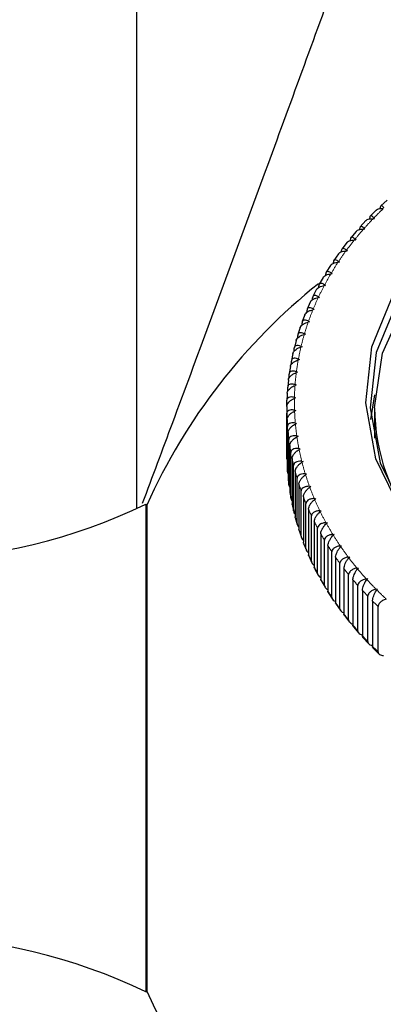
# Model space of a CAD drawing. Units: millimetres. Extents: x -1307 to -467, y -367 to 821.
# Drawn here: x -1020 to -1012, y 384 to 406 of the extents above; entities that cross this region are included whole.
import ezdxf

# ---------------------------------------------------------------- set-up
doc = ezdxf.new("R2010")
doc.units = ezdxf.units.MM
doc.header["$PDSIZE"] = -1
doc.linetypes.add('PHANTOM', pattern=[12.7, 6.35, -1.27, 1.27, -1.27, 1.27, -1.27])
doc.layers.add('寸法', color=3, linetype='Continuous', lineweight=20)
doc.styles.add('japanese', font='romans.shx', dxfattribs={"bigfont": 'bigfont.shx'})
doc.dimstyles.new('KIHON', dxfattribs={"dimscale": 10, "dimtxt": 2.5, "dimasz": 2.5, "dimexe": 0, "dimexo": 2, "dimgap": 1, "dimtad": 1, "dimdec": 0, "dimdsep": 46, "dimtxsty": 'japanese', "dimblk": 'OPEN30', "dimcen": 2.5, "dimadec": 0, "dimazin": 0, "dimtfac": 1, "dimtdec": 0, "dimtmove": 0, "dimatfit": 0, "dimfxl": 1, "dimarcsym": 0})

# ---------------------------------------------------------------- blocks, each defined once
blk = doc.blocks.new('_Open30')
at = {"color": 0, "linetype": 'ByBlock', "lineweight": -2}
for p, q in [((-1, 0.2679), (0, 0)), ((0, 0), (-1, -0.2679)), ((0, 0), (-1, 0))]:
    blk.add_line(p, q, dxfattribs=at)
blk = doc.blocks.new('*D4')
at = {"layer": 'Defpoints', "color": 0, "transparency": 16777216}
for p in [(-1042.888, 535.725), (-849.231, 448.655), (-1042.888, 397.523)]:
    blk.add_point(p, dxfattribs=at)
at = {"layer": '寸法', "color": 0, "lineweight": -2, "transparency": 16777216}
for p, q in [((-1042.888, 407.523), (-1042.888, 535.725)), ((-859.231, 535.725), (-1032.888, 535.725)), ((-849.231, 458.655), (-849.231, 535.725))]:
    blk.add_line(p, q, dxfattribs=at)
at = {"layer": '寸法', "color": 0, "lineweight": -2, "transparency": 16777216, "xscale": 10, "yscale": 10, "zscale": 10, "rotation": 180}
blk.add_blockref('_Open30', (-1042.888, 535.725), dxfattribs=at)
at = {"layer": '寸法', "color": 0, "lineweight": -2, "transparency": 16777216, "xscale": 10, "yscale": 10, "zscale": 10}
blk.add_blockref('_Open30', (-849.231, 535.725), dxfattribs=at)
at = {"layer": '寸法', "color": 0, "lineweight": 5, "transparency": 16777216, "insert": (-946.06, 547.725), "char_height": 10, "attachment_point": 2, "style": 'japanese'}
blk.add_mtext('194', dxfattribs=at)
blk = doc.blocks.new('*D12')
at = {"layer": 'Defpoints', "color": 0, "transparency": 16777216}
for p in [(-849.231, 512.312), (-849.231, 448.655), (-1033.138, 320.471)]:
    blk.add_point(p, dxfattribs=at)
at = {"layer": '寸法', "color": 0, "lineweight": -2, "transparency": 16777216}
for p, q in [((-1033.138, 330.471), (-1033.138, 512.312)), ((-1023.138, 512.312), (-859.231, 512.312)), ((-849.231, 458.655), (-849.231, 512.312))]:
    blk.add_line(p, q, dxfattribs=at)
at = {"layer": '寸法', "color": 0, "lineweight": -2, "transparency": 16777216, "xscale": 10, "yscale": 10, "zscale": 10, "rotation": 180}
blk.add_blockref('_Open30', (-1033.138, 512.312), dxfattribs=at)
at = {"layer": '寸法', "color": 0, "lineweight": -2, "transparency": 16777216, "xscale": 10, "yscale": 10, "zscale": 10}
blk.add_blockref('_Open30', (-849.231, 512.312), dxfattribs=at)
at = {"layer": '寸法', "color": 0, "lineweight": 5, "transparency": 16777216, "insert": (-941.185, 524.312), "char_height": 10, "attachment_point": 2, "style": 'japanese'}
blk.add_mtext('184', dxfattribs=at)

msp = doc.modelspace()

# ---------------------------------------------------------------- linework, layer by layer
at = {"color": 7, "linetype": 'Continuous', "lineweight": 25}
for p, q in [((-1017.1, 418.393), (-1017.1, 395.023)), ((-1011.451, 401.98), (-1011.596, 401.849)), ((-1011.697, 401.753), (-1011.833, 401.617)), ((-1011.607, 401.787), (-1011.607, 401.809)), ((-1011.93, 401.517), (-1012.058, 401.378)), ((-1011.845, 401.555), (-1011.845, 401.578)), ((-1011.739, 401.556), (-1011.769, 401.559)), ((-1011.754, 401.574), (-1011.739, 401.556)), ((-1012.15, 401.274), (-1012.27, 401.132)), ((-1012.069, 401.315), (-1012.069, 401.34)), ((-1011.956, 401.321), (-1011.986, 401.323)), ((-1011.972, 401.339), (-1011.956, 401.321)), ((-1012.358, 401.023), (-1012.469, 400.878)), ((-1012.281, 401.068), (-1012.281, 401.094)), ((-1012.16, 401.08), (-1012.19, 401.081)), ((-1012.176, 401.097), (-1012.16, 401.08)), ((-1012.479, 400.814), (-1012.479, 400.842)), ((-1012.35, 400.832), (-1012.381, 400.832)), ((-1012.368, 400.849), (-1012.35, 400.832)), ((-1012.664, 400.554), (-1012.664, 400.584)), ((-1012.551, 400.766), (-1012.654, 400.619)), ((-1012.527, 400.578), (-1012.558, 400.577)), ((-1012.546, 400.594), (-1012.527, 400.578)), ((-1012.731, 400.503), (-1012.826, 400.353)), ((-1012.711, 400.334), (-1012.691, 400.318)), ((-1012.897, 400.233), (-1012.983, 400.081)), ((-1012.834, 400.288), (-1012.834, 400.32)), ((-1012.691, 400.318), (-1012.721, 400.316)), ((-1013.048, 399.958), (-1013.125, 399.805)), ((-1012.99, 400.014), (-1012.99, 400.05)), ((-1012.84, 400.054), (-1012.871, 400.051)), ((-1012.861, 400.069), (-1012.84, 400.054)), ((-1013.184, 399.678), (-1013.252, 399.524)), ((-1013.131, 399.734), (-1013.131, 399.776)), ((-1012.975, 399.785), (-1013.005, 399.78)), ((-1012.997, 399.799), (-1012.975, 399.785)), ((-1013.258, 399.451), (-1013.258, 399.498)), ((-1013.095, 399.511), (-1013.125, 399.506)), ((-1013.118, 399.525), (-1013.095, 399.511)), ((-1013.305, 399.394), (-1013.364, 399.239)), ((-1013.2, 399.234), (-1013.231, 399.228)), ((-1013.224, 399.247), (-1013.2, 399.234)), ((-1013.411, 399.107), (-1013.461, 398.95)), ((-1013.369, 399.163), (-1013.369, 399.215)), ((-1013.501, 398.816), (-1013.543, 398.658)), ((-1013.465, 398.871), (-1013.465, 398.929)), ((-1013.291, 398.954), (-1013.321, 398.947)), ((-1013.315, 398.966), (-1013.291, 398.954)), ((-1013.546, 398.576), (-1013.546, 398.641)), ((-1013.366, 398.671), (-1013.396, 398.663)), ((-1013.391, 398.682), (-1013.366, 398.671)), ((-1013.611, 398.275), (-1013.611, 398.35)), ((-1013.575, 398.522), (-1013.608, 398.364)), ((-1013.426, 398.386), (-1013.455, 398.377)), ((-1013.452, 398.396), (-1013.426, 398.386)), ((-1013.633, 398.225), (-1013.658, 398.067)), ((-1013.676, 397.927), (-1013.692, 397.769)), ((-1013.66, 397.97), (-1013.66, 398.057)), ((-1013.47, 398.099), (-1013.499, 398.089)), ((-1013.497, 398.108), (-1013.47, 398.099)), ((-1013.693, 397.663), (-1013.693, 397.762)), ((-1013.499, 397.811), (-1013.528, 397.8)), ((-1013.526, 397.82), (-1013.499, 397.811)), ((-1013.711, 397.343), (-1013.711, 397.467)), ((-1013.512, 397.522), (-1013.541, 397.511)), ((-1013.54, 397.53), (-1013.512, 397.522)), ((-1011.818, 397.031), (-1011.729, 397.588)), ((-1013.713, 397.328), (-1013.713, 396.305)), ((-1013.539, 397.24), (-1013.51, 397.234)), ((-1013.51, 397.234), (-1013.538, 397.221)), ((-1011.738, 397.297), (-1011.738, 396.614)), ((-1013.712, 396.149), (-1013.712, 397.172)), ((-1013.707, 397.033), (-1013.707, 396.009)), ((-1013.698, 395.853), (-1013.698, 396.877)), ((-1013.521, 396.951), (-1013.493, 396.945)), ((-1013.493, 396.945), (-1013.52, 396.931)), ((-1013.686, 396.738), (-1013.686, 395.714)), ((-1013.668, 395.559), (-1013.668, 396.582)), ((-1013.488, 396.662), (-1013.459, 396.657)), ((-1013.459, 396.657), (-1013.486, 396.643)), ((-1013.648, 396.444), (-1013.648, 395.42)), ((-1013.44, 396.375), (-1013.411, 396.371)), ((-1013.411, 396.371), (-1013.436, 396.355)), ((-1013.712, 396.149), (-1013.707, 396.122)), ((-1013.621, 395.266), (-1013.621, 396.289)), ((-1013.594, 396.151), (-1013.594, 395.128)), ((-1013.56, 394.974), (-1013.56, 395.998)), ((-1013.376, 396.089), (-1013.346, 396.086)), ((-1013.346, 396.086), (-1013.371, 396.07)), ((-1013.684, 395.707), (-1013.665, 395.548)), ((-1013.525, 395.861), (-1013.525, 394.837)), ((-1013.482, 394.685), (-1013.482, 395.708)), ((-1013.297, 395.806), (-1013.267, 395.804)), ((-1013.267, 395.804), (-1013.291, 395.787)), ((-1013.44, 395.573), (-1013.44, 394.55)), ((-1013.203, 395.526), (-1013.172, 395.525)), ((-1013.172, 395.525), (-1013.196, 395.507)), ((-1013.645, 395.409), (-1013.618, 395.251)), ((-1013.389, 394.399), (-1013.389, 395.422)), ((-1013.34, 395.288), (-1013.34, 394.265)), ((-1013.093, 395.249), (-1013.063, 395.249)), ((-1013.063, 395.249), (-1013.085, 395.23)), ((-1016.867, 395.101), (-1016.888, 395.123)), ((-1016.888, 395.123), (-1016.888, 385.348)), ((-1016.867, 395.101), (-1016.867, 385.365)), ((-1013.591, 395.113), (-1013.556, 394.955)), ((-1013.281, 394.116), (-1013.281, 395.139)), ((-1013.224, 395.007), (-1013.224, 393.983)), ((-1013.521, 394.819), (-1013.477, 394.662)), ((-1013.157, 393.836), (-1013.157, 394.86)), ((-1012.969, 394.975), (-1012.939, 394.976)), ((-1012.939, 394.976), (-1012.96, 394.957)), ((-1013.094, 394.729), (-1013.094, 393.706)), ((-1013.019, 393.561), (-1013.019, 394.584)), ((-1012.83, 394.706), (-1012.8, 394.708)), ((-1012.8, 394.708), (-1012.821, 394.688)), ((-1013.436, 394.528), (-1013.383, 394.372)), ((-1012.948, 394.456), (-1012.948, 393.433)), ((-1012.677, 394.442), (-1012.647, 394.445)), ((-1012.647, 394.445), (-1012.666, 394.425)), ((-1013.334, 394.24), (-1013.273, 394.085)), ((-1012.865, 393.291), (-1012.865, 394.314)), ((-1012.788, 394.188), (-1012.788, 393.165)), ((-1012.51, 394.183), (-1012.479, 394.187)), ((-1012.479, 394.187), (-1012.498, 394.166)), ((-1013.218, 393.956), (-1013.147, 393.802)), ((-1012.698, 393.026), (-1012.698, 394.049)), ((-1012.614, 393.926), (-1012.614, 392.902)), ((-1012.329, 393.93), (-1012.298, 393.935)), ((-1012.298, 393.935), (-1012.316, 393.913)), ((-1013.086, 393.676), (-1013.007, 393.523)), ((-1012.516, 392.766), (-1012.516, 393.79)), ((-1012.425, 393.669), (-1012.425, 392.646)), ((-1012.134, 393.683), (-1012.104, 393.689)), ((-1012.104, 393.689), (-1012.121, 393.666)), ((-1012.32, 392.513), (-1012.32, 393.536)), ((-1011.927, 393.442), (-1011.897, 393.449)), ((-1011.897, 393.449), (-1011.912, 393.426)), ((-1012.94, 393.401), (-1012.852, 393.25)), ((-1012.223, 393.419), (-1012.223, 392.396)), ((-1012.111, 392.266), (-1012.111, 393.29)), ((-1012.779, 393.132), (-1012.682, 392.982)), ((-1012.008, 393.176), (-1012.008, 392.152)), ((-1011.889, 392.026), (-1011.889, 393.05)), ((-1011.706, 393.208), (-1011.676, 393.216)), ((-1011.676, 393.216), (-1011.691, 393.193)), ((-1012.604, 392.867), (-1012.499, 392.72)), ((-1011.78, 392.939), (-1011.78, 391.916)), ((-1011.654, 391.794), (-1011.654, 392.818)), ((-1012.415, 392.609), (-1012.301, 392.465)), ((-1012.212, 392.358), (-1012.09, 392.216)), ((-1011.997, 392.113), (-1011.866, 391.975)), ((-1011.768, 391.876), (-1011.629, 391.742)), ((-1016.888, 385.348), (-1016.888, 384.123)), ((-1016.867, 385.365), (-1016.867, 384.144)), ((-1016.888, 384.123), (-1016.867, 384.144))]:
    msp.add_line(p, q, dxfattribs=at)
at = {"color": 7, "linetype": 'Continuous', "lineweight": 25, "flags": 128}
for points in [[(-999.555, 393.486), (-998.891, 394.079), (-998.07, 395.157), (-997.579, 396.35), (-997.441, 397.599), (-997.664, 398.84), (-998.237, 400.011), (-999.132, 401.053), (-1000.302, 401.915), (-1001.689, 402.553), (-1003.225, 402.935), (-1004.831, 403.042), (-1006.428, 402.869), (-1007.935, 402.423), (-1009.277, 401.729), (-1010.386, 400.819), (-1011.207, 399.741), (-1011.698, 398.547), (-1011.836, 397.299), (-1011.613, 396.058), (-1011.039, 394.887), (-1010.145, 393.844), (-1009.722, 393.486)], [(-1011.738, 397.297), (-1011.56, 398.525), (-1011.035, 399.691), (-1010.189, 400.737), (-1009.065, 401.611), (-1007.719, 402.268), (-1006.218, 402.676), (-1004.638, 402.815), (-1003.059, 402.676), (-1001.558, 402.268), (-1000.212, 401.611), (-999.087, 400.737), (-998.242, 399.691), (-997.716, 398.525), (-997.538, 397.297), (-997.716, 396.069), (-998.242, 394.903), (-998.497, 394.528)], [(-1011.128, 394.96), (-1011.709, 396.148), (-1011.936, 397.406), (-1011.796, 398.672), (-1011.298, 399.882)]]:
    msp.add_lwpolyline(points, dxfattribs=at)
at = {"color": 8, "linetype": 'PHANTOM', "lineweight": 18}
for centre, radius, start, end in [((-1006.355, 396.349), 7.514, 133.6283, 135.9324), ((-1006.528, 396.515), 7.274, 136.1009, 138.4558), ((-1006.693, 396.662), 7.053, 138.6291, 141.0321), ((-1006.87, 396.805), 6.825, 141.2085, 143.666), ((-1007.036, 396.926), 6.62, 143.844, 146.3521), ((-1007.195, 397.032), 6.429, 146.5346, 149.0919), ((-1007.344, 397.121), 6.255, 149.2779, 151.8816), ((-1007.49, 397.199), 6.089, 152.0733, 154.7244), ((-1007.626, 397.263), 5.939, 154.9173, 157.6135), ((-1007.75, 397.313), 5.806, 157.8088, 160.5462), ((-1007.854, 397.35), 5.695, 160.7453, 163.5173), ((-1007.949, 397.378), 5.596, 163.7194, 166.5241), ((-1008.026, 397.397), 5.516, 166.7285, 169.5602), ((-1008.088, 397.408), 5.454, 169.7664, 172.6196), ((-1008.133, 397.414), 5.409, 172.8267, 175.6963), ((-1008.157, 397.415), 5.385, 175.9037, 178.7815), ((-1008.164, 397.416), 5.377, 178.9899, 181.8704), ((-1008.152, 397.416), 5.389, 182.0785, 184.9549), ((-1008.124, 397.419), 5.417, 185.1617, 188.0287), ((-1008.187, 397.295), 5.526, 185.7844, 187.4061), ((-1008.075, 397.426), 5.467, 188.2343, 191.0833), ((-1008.142, 397.301), 5.572, 188.8521, 190.4653), ((-1008.005, 397.44), 5.538, 191.2886, 194.1127), ((-1008.069, 397.316), 5.647, 191.9011, 193.4995), ((-1007.922, 397.461), 5.624, 194.3168, 197.112), ((-1008.191, 396.271), 5.522, 185.7838, 187.4067), ((-1007.979, 397.339), 5.739, 194.9248, 196.5054), ((-1007.825, 397.491), 5.725, 197.3148, 200.0771), ((-1007.887, 397.368), 5.836, 197.9143, 199.4781), ((-1007.718, 397.531), 5.84, 200.2753, 203.0019), ((-1008.135, 396.279), 5.579, 188.8536, 190.4647), ((-1007.771, 397.411), 5.96, 200.8674, 202.4093), ((-1007.587, 397.586), 5.982, 203.1964, 205.8792), ((-1008.059, 396.295), 5.657, 191.9031, 193.4987), ((-1007.663, 397.457), 6.077, 203.7764, 205.3003), ((-1007.979, 396.316), 5.739, 194.9248, 196.5054), ((-1007.454, 397.652), 6.131, 206.0722, 208.7118), ((-1007.495, 397.538), 6.264, 206.6459, 208.1369), ((-1007.298, 397.737), 6.308, 208.9013, 211.4899), ((-1007.872, 396.35), 5.852, 197.9155, 199.4751), ((-1007.388, 397.597), 6.386, 209.4582, 210.9339), ((-1007.145, 397.832), 6.488, 211.6787, 214.2196), ((-1007.771, 396.388), 5.96, 200.8674, 202.4093), ((-1007.225, 397.695), 6.576, 212.2255, 213.6723), ((-1006.987, 397.94), 6.679, 214.4025, 216.8951), ((-1007.624, 396.451), 6.12, 203.7817, 205.2949), ((-1007.004, 397.846), 6.844, 214.9467, 216.3507), ((-1006.82, 398.066), 6.888, 217.074, 219.516), ((-1007.507, 396.509), 6.25, 206.6443, 208.1385), ((-1006.872, 397.946), 7.01, 217.6005, 218.9854), ((-1006.65, 398.206), 7.109, 219.6901, 222.0813), ((-1007.388, 396.573), 6.386, 209.4582, 210.9339), ((-1006.706, 398.083), 7.225, 220.2064, 221.5642), ((-1006.488, 398.353), 7.327, 222.251, 224.5956), ((-1007.225, 396.671), 6.576, 212.2255, 213.6723), ((-1006.501, 398.269), 7.501, 222.7622, 224.0839), ((-1006.307, 398.532), 7.582, 224.7622, 227.0523), ((-1007.004, 396.823), 6.844, 214.9467, 216.3507), ((-1006.355, 398.413), 7.707, 225.2561, 226.5564), ((-1006.872, 396.923), 7.01, 217.6005, 218.9854), ((-1006.698, 397.067), 7.236, 220.2091, 221.5648), ((-1006.525, 397.222), 7.467, 222.7592, 224.0869), ((-1006.355, 397.39), 7.707, 225.2561, 226.5564)]:
    msp.add_arc(centre, radius, start, end, dxfattribs=at)
at = {"color": 7, "linetype": 'Continuous', "lineweight": 25}
for centre, radius, start, end in [((-1004.638, 389.623), 13.4, 128.6013, 155.8665), ((-1008.225, 397.291), 5.488, 176.5281, 178.1575), ((-1008.236, 397.291), 5.478, 179.6143, 181.2462), ((-1007.063, 397.365), 4.676, 180.8368, 217.3642), ((-1008.22, 397.292), 5.493, 182.7024, 184.3309), ((-1008.236, 396.268), 5.478, 179.6143, 181.2462), ((-1008.22, 396.268), 5.493, 182.7024, 184.3309), ((-1022.337, 406.373), 12.5, 246.5667, 295.8404), ((-1022.337, 372.873), 12.5, 64.1596, 113.4333), ((-1004.638, 389.623), 13.4, 204.1335, 250.4786)]:
    msp.add_arc(centre, radius, start, end, dxfattribs=at)
for points, knots in [([(-1011.638, 409.65), (-1011.641, 409.641), (-1011.648, 409.625), (-1011.708, 409.459), (-1011.873, 409.006), (-1012.298, 407.837), (-1013.23, 405.276), (-1014.614, 401.487), (-1015.989, 397.765), (-1016.744, 395.739), (-1016.969, 395.135)], [0, 0, 0, 0, 0.017942, 0.037089, 0.074049, 0.147605, 0.294024, 0.584409, 0.876224, 1, 1, 1, 1]), ([(-1011.696, 401.752), (-1011.694, 401.755), (-1011.684, 401.768), (-1011.648, 401.783), (-1011.595, 401.792), (-1011.556, 401.789), (-1011.539, 401.787)], [0, 0, 0, 0, 0.078739, 0.39495, 0.734823, 1, 1, 1, 1]), ([(-1011.523, 401.802), (-1011.53, 401.811), (-1011.549, 401.836), (-1011.576, 401.856), (-1011.598, 401.854), (-1011.607, 401.833), (-1011.607, 401.814), (-1011.607, 401.809)], [0, 0, 0, 0, 0.163115, 0.429625, 0.682062, 0.911986, 1, 1, 1, 1]), ([(-1011.929, 401.516), (-1011.927, 401.52), (-1011.916, 401.535), (-1011.878, 401.551), (-1011.825, 401.562), (-1011.786, 401.56), (-1011.769, 401.559)], [0, 0, 0, 0, 0.098258, 0.407762, 0.740431, 1, 1, 1, 1]), ([(-1011.754, 401.574), (-1011.761, 401.583), (-1011.782, 401.607), (-1011.811, 401.626), (-1011.834, 401.623), (-1011.844, 401.602), (-1011.845, 401.583), (-1011.845, 401.578)], [0, 0, 0, 0, 0.163091, 0.429628, 0.682048, 0.911967, 1, 1, 1, 1]), ([(-1012.149, 401.273), (-1012.146, 401.278), (-1012.135, 401.293), (-1012.096, 401.311), (-1012.043, 401.324), (-1012.003, 401.323), (-1011.986, 401.323)], [0, 0, 0, 0, 0.117949, 0.420702, 0.746101, 1, 1, 1, 1]), ([(-1011.972, 401.339), (-1011.98, 401.348), (-1012.002, 401.371), (-1012.033, 401.389), (-1012.058, 401.385), (-1012.068, 401.364), (-1012.069, 401.345), (-1012.069, 401.34)], [0, 0, 0, 0, 0.163091, 0.429592, 0.682046, 0.911942, 1, 1, 1, 1]), ([(-1012.357, 401.023), (-1012.353, 401.028), (-1012.341, 401.045), (-1012.301, 401.065), (-1012.247, 401.08), (-1012.207, 401.08), (-1012.19, 401.081)], [0, 0, 0, 0, 0.137755, 0.433706, 0.751802, 1, 1, 1, 1]), ([(-1012.176, 401.097), (-1012.185, 401.106), (-1012.209, 401.128), (-1012.242, 401.145), (-1012.269, 401.14), (-1012.28, 401.118), (-1012.281, 401.099), (-1012.281, 401.094)], [0, 0, 0, 0, 0.163052, 0.42958, 0.682029, 0.91194, 1, 1, 1, 1]), ([(-1012.55, 400.766), (-1012.546, 400.772), (-1012.534, 400.791), (-1012.493, 400.813), (-1012.438, 400.829), (-1012.398, 400.831), (-1012.381, 400.832)], [0, 0, 0, 0, 0.157552, 0.446724, 0.757506, 1, 1, 1, 1]), ([(-1012.368, 400.849), (-1012.378, 400.857), (-1012.402, 400.878), (-1012.438, 400.894), (-1012.467, 400.889), (-1012.478, 400.866), (-1012.479, 400.847), (-1012.479, 400.842)], [0, 0, 0, 0, 0.16304, 0.429569, 0.682009, 0.911934, 1, 1, 1, 1]), ([(-1012.73, 400.502), (-1012.725, 400.51), (-1012.713, 400.53), (-1012.67, 400.554), (-1012.616, 400.572), (-1012.576, 400.575), (-1012.558, 400.577)], [0, 0, 0, 0, 0.177292, 0.459672, 0.763176, 1, 1, 1, 1]), ([(-1012.546, 400.594), (-1012.556, 400.602), (-1012.582, 400.622), (-1012.62, 400.637), (-1012.651, 400.631), (-1012.663, 400.608), (-1012.663, 400.589), (-1012.664, 400.584)], [0, 0, 0, 0, 0.163014, 0.429547, 0.68199, 0.9119, 1, 1, 1, 1]), ([(-1012.711, 400.334), (-1012.721, 400.341), (-1012.749, 400.361), (-1012.788, 400.375), (-1012.82, 400.367), (-1012.833, 400.344), (-1012.834, 400.325), (-1012.834, 400.32)], [0, 0, 0, 0, 0.162996, 0.429522, 0.681964, 0.911898, 1, 1, 1, 1]), ([(-1012.896, 400.233), (-1012.891, 400.242), (-1012.877, 400.263), (-1012.834, 400.29), (-1012.779, 400.31), (-1012.739, 400.314), (-1012.721, 400.316)], [0, 0, 0, 0, 0.196882, 0.472533, 0.768823, 1, 1, 1, 1]), ([(-1013.048, 399.958), (-1013.042, 399.969), (-1013.028, 399.992), (-1012.983, 400.021), (-1012.928, 400.042), (-1012.888, 400.048), (-1012.871, 400.051)], [0, 0, 0, 0, 0.216161, 0.485199, 0.774372, 1, 1, 1, 1]), ([(-1012.861, 400.069), (-1012.872, 400.076), (-1012.901, 400.094), (-1012.942, 400.107), (-1012.976, 400.098), (-1012.989, 400.075), (-1012.99, 400.056), (-1012.99, 400.05)], [0, 0, 0, 0, 0.162957, 0.429487, 0.681934, 0.911846, 1, 1, 1, 1]), ([(-1013.185, 399.679), (-1013.178, 399.69), (-1013.163, 399.715), (-1013.118, 399.747), (-1013.063, 399.77), (-1013.023, 399.777), (-1013.005, 399.78)], [0, 0, 0, 0, 0.235185, 0.497697, 0.779848, 1, 1, 1, 1]), ([(-1012.997, 399.799), (-1013.008, 399.805), (-1013.038, 399.823), (-1013.081, 399.834), (-1013.116, 399.825), (-1013.13, 399.801), (-1013.131, 399.781), (-1013.131, 399.776)], [0, 0, 0, 0, 0.1629, 0.429423, 0.681878, 0.911796, 1, 1, 1, 1]), ([(-1013.306, 399.395), (-1013.306, 399.395), (-1013.303, 399.408), (-1013.282, 399.435), (-1013.238, 399.469), (-1013.183, 399.494), (-1013.143, 399.502), (-1013.125, 399.506)], [0, 0, 0, 0, 0.005515, 0.25467, 0.510507, 0.785459, 1, 1, 1, 1]), ([(-1013.118, 399.525), (-1013.13, 399.531), (-1013.161, 399.548), (-1013.206, 399.557), (-1013.242, 399.546), (-1013.257, 399.522), (-1013.258, 399.503), (-1013.258, 399.498)], [0, 0, 0, 0, 0.162928, 0.429467, 0.681915, 0.911851, 1, 1, 1, 1]), ([(-1013.411, 399.107), (-1013.411, 399.108), (-1013.408, 399.123), (-1013.386, 399.152), (-1013.343, 399.187), (-1013.288, 399.214), (-1013.248, 399.224), (-1013.231, 399.228)], [0, 0, 0, 0, 0.029535, 0.272683, 0.522321, 0.790643, 1, 1, 1, 1]), ([(-1013.224, 399.247), (-1013.236, 399.253), (-1013.269, 399.268), (-1013.315, 399.277), (-1013.353, 399.265), (-1013.368, 399.24), (-1013.369, 399.22), (-1013.369, 399.215)], [0, 0, 0, 0, 0.162977, 0.429495, 0.681939, 0.911871, 1, 1, 1, 1]), ([(-1013.501, 398.816), (-1013.5, 398.819), (-1013.498, 398.835), (-1013.475, 398.865), (-1013.432, 398.903), (-1013.377, 398.931), (-1013.338, 398.942), (-1013.321, 398.947)], [0, 0, 0, 0, 0.05301, 0.290272, 0.533891, 0.79571, 1, 1, 1, 1]), ([(-1013.315, 398.966), (-1013.328, 398.971), (-1013.361, 398.986), (-1013.409, 398.993), (-1013.448, 398.979), (-1013.464, 398.954), (-1013.465, 398.935), (-1013.465, 398.929)], [0, 0, 0, 0, 0.163005, 0.429521, 0.681977, 0.911893, 1, 1, 1, 1]), ([(-1013.575, 398.522), (-1013.574, 398.526), (-1013.571, 398.544), (-1013.549, 398.577), (-1013.506, 398.615), (-1013.452, 398.645), (-1013.413, 398.658), (-1013.396, 398.663)], [0, 0, 0, 0, 0.075843, 0.307397, 0.545133, 0.800635, 1, 1, 1, 1]), ([(-1013.391, 398.682), (-1013.404, 398.687), (-1013.439, 398.701), (-1013.488, 398.706), (-1013.528, 398.691), (-1013.544, 398.665), (-1013.545, 398.646), (-1013.546, 398.641)], [0, 0, 0, 0, 0.163024, 0.429545, 0.682006, 0.911913, 1, 1, 1, 1]), ([(-1013.633, 398.225), (-1013.632, 398.231), (-1013.63, 398.251), (-1013.607, 398.285), (-1013.564, 398.325), (-1013.511, 398.357), (-1013.472, 398.371), (-1013.455, 398.377)], [0, 0, 0, 0, 0.097996, 0.324005, 0.55603, 0.805415, 1, 1, 1, 1]), ([(-1013.452, 398.396), (-1013.465, 398.401), (-1013.5, 398.413), (-1013.552, 398.417), (-1013.593, 398.401), (-1013.609, 398.374), (-1013.61, 398.355), (-1013.611, 398.35)], [0, 0, 0, 0, 0.163039, 0.429569, 0.682003, 0.911922, 1, 1, 1, 1]), ([(-1013.497, 398.108), (-1013.51, 398.113), (-1013.547, 398.124), (-1013.599, 398.126), (-1013.642, 398.108), (-1013.658, 398.081), (-1013.66, 398.062), (-1013.66, 398.057)], [0, 0, 0, 0, 0.16307, 0.429592, 0.682043, 0.911963, 1, 1, 1, 1]), ([(-1013.678, 397.918), (-1013.676, 397.928), (-1013.674, 397.952), (-1013.649, 397.993), (-1013.606, 398.034), (-1013.554, 398.068), (-1013.516, 398.083), (-1013.499, 398.089)], [0, 0, 0, 0, 0.162269, 0.372166, 0.587662, 0.819276, 1, 1, 1, 1]), ([(-1013.703, 397.623), (-1013.702, 397.634), (-1013.7, 397.658), (-1013.675, 397.699), (-1013.633, 397.742), (-1013.582, 397.777), (-1013.544, 397.793), (-1013.528, 397.8)], [0, 0, 0, 0, 0.162252, 0.372162, 0.587662, 0.819282, 1, 1, 1, 1]), ([(-1013.526, 397.82), (-1013.54, 397.823), (-1013.578, 397.833), (-1013.631, 397.833), (-1013.674, 397.815), (-1013.692, 397.787), (-1013.693, 397.768), (-1013.693, 397.762)], [0, 0, 0, 0, 0.163092, 0.429617, 0.682053, 0.91197, 1, 1, 1, 1]), ([(-1013.713, 397.328), (-1013.712, 397.338), (-1013.71, 397.363), (-1013.686, 397.405), (-1013.645, 397.449), (-1013.594, 397.486), (-1013.557, 397.503), (-1013.541, 397.511)], [0, 0, 0, 0, 0.162271, 0.372166, 0.587664, 0.819273, 1, 1, 1, 1]), ([(-1013.54, 397.53), (-1013.555, 397.533), (-1013.593, 397.542), (-1013.647, 397.54), (-1013.691, 397.52), (-1013.709, 397.492), (-1013.71, 397.473), (-1013.711, 397.467)], [0, 0, 0, 0, 0.163108, 0.429624, 0.682077, 0.911976, 1, 1, 1, 1]), ([(-1013.539, 397.24), (-1013.553, 397.243), (-1013.592, 397.251), (-1013.648, 397.247), (-1013.693, 397.225), (-1013.711, 397.197), (-1013.712, 397.177), (-1013.712, 397.172)], [0, 0, 0, 0, 0.163124, 0.429646, 0.682088, 0.911987, 1, 1, 1, 1]), ([(-1013.707, 397.033), (-1013.706, 397.043), (-1013.704, 397.067), (-1013.68, 397.11), (-1013.64, 397.156), (-1013.59, 397.194), (-1013.554, 397.213), (-1013.538, 397.221)], [0, 0, 0, 0, 0.162261, 0.372148, 0.587655, 0.819275, 1, 1, 1, 1]), ([(-1013.521, 396.951), (-1013.536, 396.953), (-1013.576, 396.959), (-1013.632, 396.954), (-1013.678, 396.931), (-1013.696, 396.902), (-1013.697, 396.882), (-1013.698, 396.877)], [0, 0, 0, 0, 0.163127, 0.429655, 0.68208, 0.911993, 1, 1, 1, 1]), ([(-1013.686, 396.738), (-1013.684, 396.748), (-1013.682, 396.773), (-1013.659, 396.816), (-1013.619, 396.863), (-1013.571, 396.903), (-1013.535, 396.923), (-1013.52, 396.931)], [0, 0, 0, 0, 0.16228, 0.372159, 0.587657, 0.819269, 1, 1, 1, 1]), ([(-1013.488, 396.662), (-1013.504, 396.664), (-1013.543, 396.669), (-1013.601, 396.662), (-1013.647, 396.637), (-1013.666, 396.607), (-1013.667, 396.588), (-1013.668, 396.582)], [0, 0, 0, 0, 0.163136, 0.429663, 0.682087, 0.911999, 1, 1, 1, 1]), ([(-1013.648, 396.444), (-1013.647, 396.454), (-1013.644, 396.479), (-1013.622, 396.523), (-1013.583, 396.571), (-1013.536, 396.613), (-1013.501, 396.634), (-1013.486, 396.643)], [0, 0, 0, 0, 0.162254, 0.372173, 0.587667, 0.81928, 1, 1, 1, 1]), ([(-1013.44, 396.375), (-1013.455, 396.376), (-1013.496, 396.38), (-1013.554, 396.371), (-1013.601, 396.345), (-1013.62, 396.314), (-1013.621, 396.295), (-1013.621, 396.289)], [0, 0, 0, 0, 0.163145, 0.429675, 0.682091, 0.91201, 1, 1, 1, 1]), ([(-1013.594, 396.151), (-1013.593, 396.162), (-1013.591, 396.186), (-1013.569, 396.231), (-1013.531, 396.281), (-1013.485, 396.324), (-1013.451, 396.346), (-1013.436, 396.355)], [0, 0, 0, 0, 0.162263, 0.372162, 0.587665, 0.819288, 1, 1, 1, 1]), ([(-1013.376, 396.089), (-1013.392, 396.09), (-1013.433, 396.092), (-1013.491, 396.081), (-1013.539, 396.054), (-1013.558, 396.023), (-1013.559, 396.003), (-1013.56, 395.998)], [0, 0, 0, 0, 0.163157, 0.429681, 0.682098, 0.912021, 1, 1, 1, 1]), ([(-1013.525, 395.861), (-1013.524, 395.872), (-1013.522, 395.896), (-1013.5, 395.942), (-1013.464, 395.992), (-1013.419, 396.037), (-1013.386, 396.06), (-1013.371, 396.07)], [0, 0, 0, 0, 0.16227, 0.372167, 0.587664, 0.819274, 1, 1, 1, 1]), ([(-1013.698, 395.853), (-1013.697, 395.843), (-1013.697, 395.829), (-1013.688, 395.814), (-1013.686, 395.81)], [0, 0, 0, 0, 0.745708, 1, 1, 1, 1]), ([(-1013.297, 395.806), (-1013.313, 395.806), (-1013.354, 395.807), (-1013.413, 395.794), (-1013.461, 395.765), (-1013.48, 395.733), (-1013.482, 395.714), (-1013.482, 395.708)], [0, 0, 0, 0, 0.163159, 0.429689, 0.682121, 0.912026, 1, 1, 1, 1]), ([(-1013.44, 395.573), (-1013.439, 395.584), (-1013.437, 395.608), (-1013.416, 395.655), (-1013.381, 395.706), (-1013.337, 395.752), (-1013.305, 395.776), (-1013.291, 395.787)], [0, 0, 0, 0, 0.16227, 0.372162, 0.587654, 0.819288, 1, 1, 1, 1]), ([(-1013.668, 395.559), (-1013.667, 395.548), (-1013.666, 395.53), (-1013.653, 395.512), (-1013.648, 395.504)], [0, 0, 0, 0, 0.579596, 1, 1, 1, 1]), ([(-1013.203, 395.526), (-1013.218, 395.526), (-1013.26, 395.525), (-1013.32, 395.51), (-1013.368, 395.479), (-1013.387, 395.447), (-1013.389, 395.427), (-1013.389, 395.422)], [0, 0, 0, 0, 0.163168, 0.429682, 0.682131, 0.912018, 1, 1, 1, 1]), ([(-1013.34, 395.288), (-1013.339, 395.299), (-1013.337, 395.323), (-1013.317, 395.37), (-1013.282, 395.423), (-1013.24, 395.471), (-1013.209, 395.496), (-1013.196, 395.507)], [0, 0, 0, 0, 0.162268, 0.372168, 0.587654, 0.819284, 1, 1, 1, 1]), ([(-1013.621, 395.266), (-1013.62, 395.255), (-1013.618, 395.233), (-1013.602, 395.211), (-1013.594, 395.199)], [0, 0, 0, 0, 0.476367, 1, 1, 1, 1]), ([(-1013.093, 395.249), (-1013.109, 395.248), (-1013.151, 395.246), (-1013.211, 395.229), (-1013.26, 395.197), (-1013.279, 395.164), (-1013.28, 395.144), (-1013.281, 395.139)], [0, 0, 0, 0, 0.163168, 0.429688, 0.682112, 0.912029, 1, 1, 1, 1]), ([(-1013.224, 395.007), (-1013.223, 395.017), (-1013.221, 395.042), (-1013.202, 395.09), (-1013.169, 395.144), (-1013.128, 395.193), (-1013.098, 395.219), (-1013.085, 395.23)], [0, 0, 0, 0, 0.162252, 0.372151, 0.587661, 0.819268, 1, 1, 1, 1]), ([(-1013.593, 395.112), (-1013.593, 395.112), (-1013.595, 395.116), (-1013.595, 395.122), (-1013.594, 395.128)], [0, 0, 0, 0, 0.010601, 1, 1, 1, 1]), ([(-1013.56, 394.974), (-1013.558, 394.964), (-1013.555, 394.94), (-1013.541, 394.914), (-1013.526, 394.901), (-1013.525, 394.9)], [0, 0, 0, 0, 0.416818, 0.957248, 1, 1, 1, 1]), ([(-1013.522, 394.819), (-1013.522, 394.82), (-1013.525, 394.825), (-1013.525, 394.832), (-1013.525, 394.837)], [0, 0, 0, 0, 0.205171, 1, 1, 1, 1]), ([(-1012.969, 394.975), (-1012.985, 394.974), (-1013.027, 394.971), (-1013.087, 394.952), (-1013.136, 394.918), (-1013.155, 394.885), (-1013.157, 394.865), (-1013.157, 394.86)], [0, 0, 0, 0, 0.163178, 0.429701, 0.682147, 0.912036, 1, 1, 1, 1]), ([(-1013.094, 394.729), (-1013.093, 394.74), (-1013.091, 394.765), (-1013.072, 394.813), (-1013.04, 394.868), (-1013.001, 394.918), (-1012.973, 394.945), (-1012.96, 394.957)], [0, 0, 0, 0, 0.162273, 0.372159, 0.58767, 0.819281, 1, 1, 1, 1]), ([(-1013.482, 394.685), (-1013.481, 394.675), (-1013.477, 394.651), (-1013.461, 394.623), (-1013.444, 394.609), (-1013.44, 394.606)], [0, 0, 0, 0, 0.382073, 0.877401, 1, 1, 1, 1]), ([(-1012.83, 394.706), (-1012.846, 394.705), (-1012.888, 394.7), (-1012.949, 394.68), (-1012.997, 394.644), (-1013.017, 394.61), (-1013.018, 394.59), (-1013.019, 394.584)], [0, 0, 0, 0, 0.163174, 0.429691, 0.682133, 0.912033, 1, 1, 1, 1]), ([(-1012.948, 394.456), (-1012.947, 394.467), (-1012.945, 394.492), (-1012.928, 394.541), (-1012.897, 394.597), (-1012.86, 394.648), (-1012.832, 394.676), (-1012.821, 394.688)], [0, 0, 0, 0, 0.16226, 0.372142, 0.587648, 0.819276, 1, 1, 1, 1]), ([(-1013.435, 394.528), (-1013.436, 394.53), (-1013.44, 394.535), (-1013.44, 394.544), (-1013.44, 394.55)], [0, 0, 0, 0, 0.33416, 1, 1, 1, 1]), ([(-1013.389, 394.399), (-1013.388, 394.388), (-1013.385, 394.365), (-1013.366, 394.335), (-1013.346, 394.32), (-1013.34, 394.315)], [0, 0, 0, 0, 0.353051, 0.810799, 1, 1, 1, 1]), ([(-1012.677, 394.442), (-1012.693, 394.44), (-1012.735, 394.434), (-1012.795, 394.411), (-1012.844, 394.374), (-1012.864, 394.339), (-1012.865, 394.32), (-1012.865, 394.314)], [0, 0, 0, 0, 0.163176, 0.429705, 0.682139, 0.912056, 1, 1, 1, 1]), ([(-1012.788, 394.188), (-1012.787, 394.199), (-1012.785, 394.224), (-1012.769, 394.273), (-1012.74, 394.33), (-1012.704, 394.383), (-1012.678, 394.412), (-1012.666, 394.425)], [0, 0, 0, 0, 0.162271, 0.372172, 0.58767, 0.819282, 1, 1, 1, 1]), ([(-1013.334, 394.241), (-1013.335, 394.243), (-1013.34, 394.249), (-1013.34, 394.259), (-1013.34, 394.265)], [0, 0, 0, 0, 0.42561, 1, 1, 1, 1]), ([(-1013.281, 394.116), (-1013.279, 394.105), (-1013.276, 394.082), (-1013.256, 394.051), (-1013.233, 394.035), (-1013.224, 394.029)], [0, 0, 0, 0, 0.328434, 0.754235, 1, 1, 1, 1]), ([(-1012.51, 394.183), (-1012.526, 394.18), (-1012.568, 394.173), (-1012.628, 394.149), (-1012.677, 394.11), (-1012.696, 394.074), (-1012.697, 394.055), (-1012.698, 394.049)], [0, 0, 0, 0, 0.163181, 0.429704, 0.682136, 0.912032, 1, 1, 1, 1]), ([(-1012.614, 393.926), (-1012.613, 393.937), (-1012.611, 393.962), (-1012.595, 394.012), (-1012.568, 394.069), (-1012.534, 394.123), (-1012.509, 394.153), (-1012.498, 394.166)], [0, 0, 0, 0, 0.162263, 0.372172, 0.587672, 0.819292, 1, 1, 1, 1]), ([(-1013.217, 393.957), (-1013.219, 393.96), (-1013.224, 393.967), (-1013.224, 393.978), (-1013.224, 393.983)], [0, 0, 0, 0, 0.49344, 1, 1, 1, 1]), ([(-1012.329, 393.93), (-1012.345, 393.927), (-1012.386, 393.918), (-1012.446, 393.891), (-1012.495, 393.851), (-1012.514, 393.815), (-1012.516, 393.795), (-1012.516, 393.79)], [0, 0, 0, 0, 0.163176, 0.429692, 0.682136, 0.912024, 1, 1, 1, 1]), ([(-1012.425, 393.669), (-1012.425, 393.68), (-1012.423, 393.705), (-1012.408, 393.756), (-1012.382, 393.814), (-1012.35, 393.869), (-1012.326, 393.9), (-1012.316, 393.913)], [0, 0, 0, 0, 0.162263, 0.372159, 0.587661, 0.819286, 1, 1, 1, 1]), ([(-1013.157, 393.836), (-1013.156, 393.826), (-1013.153, 393.803), (-1013.131, 393.77), (-1013.105, 393.753), (-1013.094, 393.746)], [0, 0, 0, 0, 0.307193, 0.705457, 1, 1, 1, 1]), ([(-1013.085, 393.677), (-1013.088, 393.681), (-1013.093, 393.688), (-1013.093, 393.7), (-1013.094, 393.706)], [0, 0, 0, 0, 0.545554, 1, 1, 1, 1]), ([(-1012.134, 393.683), (-1012.15, 393.679), (-1012.191, 393.669), (-1012.251, 393.64), (-1012.299, 393.599), (-1012.319, 393.562), (-1012.32, 393.542), (-1012.32, 393.536)], [0, 0, 0, 0, 0.163173, 0.429684, 0.682117, 0.912035, 1, 1, 1, 1]), ([(-1013.019, 393.561), (-1013.017, 393.551), (-1013.014, 393.528), (-1012.991, 393.494), (-1012.962, 393.477), (-1012.948, 393.468)], [0, 0, 0, 0, 0.288623, 0.662792, 1, 1, 1, 1]), ([(-1012.223, 393.419), (-1012.223, 393.43), (-1012.221, 393.455), (-1012.207, 393.506), (-1012.182, 393.565), (-1012.152, 393.621), (-1012.13, 393.653), (-1012.121, 393.666)], [0, 0, 0, 0, 0.16228, 0.372165, 0.587655, 0.819284, 1, 1, 1, 1]), ([(-1012.939, 393.402), (-1012.942, 393.407), (-1012.948, 393.414), (-1012.948, 393.427), (-1012.948, 393.433)], [0, 0, 0, 0, 0.586553, 1, 1, 1, 1]), ([(-1012.865, 393.291), (-1012.864, 393.281), (-1012.861, 393.257), (-1012.835, 393.225), (-1012.808, 393.203), (-1012.789, 393.196), (-1012.788, 393.196)], [0, 0, 0, 0, 0.272981, 0.626807, 0.990069, 1, 1, 1, 1]), ([(-1011.927, 393.442), (-1011.942, 393.438), (-1011.983, 393.426), (-1012.043, 393.396), (-1012.091, 393.352), (-1012.11, 393.315), (-1012.111, 393.295), (-1012.111, 393.29)], [0, 0, 0, 0, 0.163174, 0.429694, 0.682131, 0.912042, 1, 1, 1, 1]), ([(-1012.008, 393.176), (-1012.007, 393.187), (-1012.006, 393.212), (-1011.993, 393.263), (-1011.97, 393.323), (-1011.942, 393.38), (-1011.921, 393.412), (-1011.912, 393.426)], [0, 0, 0, 0, 0.162267, 0.372149, 0.58765, 0.819287, 1, 1, 1, 1]), ([(-1012.778, 393.132), (-1012.782, 393.137), (-1012.788, 393.145), (-1012.788, 393.16), (-1012.788, 393.165)], [0, 0, 0, 0, 0.620121, 1, 1, 1, 1]), ([(-1012.698, 393.026), (-1012.697, 393.016), (-1012.694, 392.992), (-1012.667, 392.96), (-1012.638, 392.939), (-1012.617, 392.932), (-1012.614, 392.932)], [0, 0, 0, 0, 0.261303, 0.600029, 0.947787, 1, 1, 1, 1]), ([(-1011.706, 393.208), (-1011.721, 393.203), (-1011.762, 393.191), (-1011.821, 393.158), (-1011.869, 393.113), (-1011.887, 393.076), (-1011.889, 393.055), (-1011.889, 393.05)], [0, 0, 0, 0, 0.163168, 0.42968, 0.682126, 0.912035, 1, 1, 1, 1]), ([(-1011.78, 392.939), (-1011.779, 392.95), (-1011.778, 392.976), (-1011.766, 393.027), (-1011.744, 393.088), (-1011.718, 393.146), (-1011.699, 393.179), (-1011.691, 393.193)], [0, 0, 0, 0, 0.162272, 0.372161, 0.58766, 0.819289, 1, 1, 1, 1]), ([(-1012.603, 392.868), (-1012.607, 392.873), (-1012.613, 392.882), (-1012.614, 392.897), (-1012.614, 392.902)], [0, 0, 0, 0, 0.647406, 1, 1, 1, 1]), ([(-1011.473, 392.982), (-1011.488, 392.977), (-1011.529, 392.963), (-1011.587, 392.928), (-1011.634, 392.882), (-1011.653, 392.843), (-1011.654, 392.823), (-1011.654, 392.818)], [0, 0, 0, 0, 0.163158, 0.429687, 0.682125, 0.912025, 1, 1, 1, 1]), ([(-1012.516, 392.766), (-1012.515, 392.756), (-1012.512, 392.733), (-1012.486, 392.702), (-1012.455, 392.68), (-1012.431, 392.674), (-1012.425, 392.673)], [0, 0, 0, 0, 0.250527, 0.575327, 0.908749, 1, 1, 1, 1]), ([(-1012.414, 392.61), (-1012.419, 392.616), (-1012.425, 392.624), (-1012.425, 392.64), (-1012.425, 392.646)], [0, 0, 0, 0, 0.670161, 1, 1, 1, 1]), ([(-1012.32, 392.513), (-1012.319, 392.503), (-1012.316, 392.48), (-1012.29, 392.45), (-1012.257, 392.428), (-1012.231, 392.423), (-1012.223, 392.421)], [0, 0, 0, 0, 0.240535, 0.552363, 0.872496, 1, 1, 1, 1]), ([(-1012.212, 392.358), (-1012.216, 392.364), (-1012.223, 392.373), (-1012.223, 392.39), (-1012.223, 392.396)], [0, 0, 0, 0, 0.689261, 1, 1, 1, 1]), ([(-1012.111, 392.266), (-1012.11, 392.256), (-1012.107, 392.233), (-1012.082, 392.204), (-1012.047, 392.183), (-1012.018, 392.178), (-1012.008, 392.176)], [0, 0, 0, 0, 0.231192, 0.530921, 0.838619, 1, 1, 1, 1]), ([(-1011.997, 392.113), (-1012.001, 392.12), (-1012.007, 392.129), (-1012.008, 392.147), (-1012.008, 392.152)], [0, 0, 0, 0, 0.705511, 1, 1, 1, 1]), ([(-1011.889, 392.026), (-1011.888, 392.017), (-1011.885, 391.994), (-1011.86, 391.965), (-1011.821, 391.943), (-1011.786, 391.939), (-1011.771, 391.937)], [0, 0, 0, 0, 0.21188, 0.486546, 0.768545, 1, 1, 1, 1]), ([(-1011.769, 391.876), (-1011.773, 391.882), (-1011.779, 391.892), (-1011.78, 391.911), (-1011.78, 391.916)], [0, 0, 0, 0, 0.719286, 1, 1, 1, 1]), ([(-1011.654, 391.794), (-1011.653, 391.784), (-1011.65, 391.762), (-1011.625, 391.733), (-1011.586, 391.713), (-1011.55, 391.71), (-1011.534, 391.708)], [0, 0, 0, 0, 0.20864, 0.479103, 0.756779, 1, 1, 1, 1])]:
    msp.add_open_spline(points, degree=3, knots=knots, dxfattribs=at)

# ---------------------------------------------------------------- dimensions: what is measured, and where the dimension line sits
at = {"layer": '寸法', "lineweight": 5}
for base, p1, p2, picture, middle in [((-1042.888, 535.725), (-849.231, 448.655), (-1042.888, 397.523), '*D4', (-946.06, 535.725)), ((-849.231, 512.312), (-1033.138, 320.471), (-849.231, 448.655), '*D12', (-941.185, 512.312))]:
    dim = msp.add_linear_dim(base=base, p1=p1, p2=p2, dimstyle='KIHON', override={"dimtxt": 1, "dimasz": 1, "dimexo": 1, "dimgap": 0.2}, dxfattribs=at)
    dim.commit()
    dim.dimension.update_dxf_attribs({"geometry": picture, "text_midpoint": middle, "dimtype": 160})

doc.saveas('drawing.dxf')
